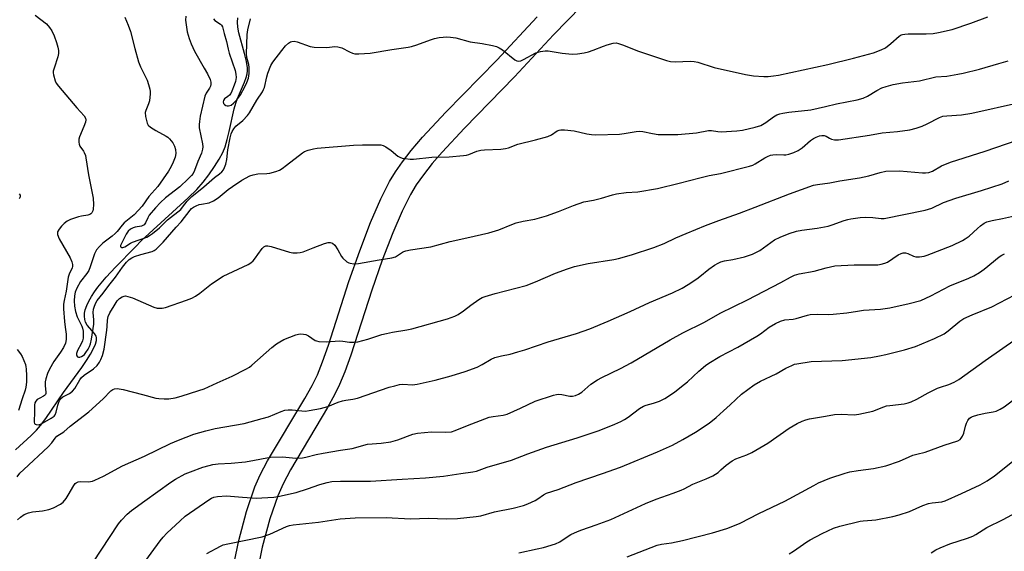
# Model space of a CAD drawing. Units: inches. Extents: x 1297761 to 1303761, y 501450 to 505451.
# Drawn here: x 1299736 to 1300094, y 503635 to 503828 of the extents above; entities that cross this region are included whole.
import ezdxf

# ---------------------------------------------------------------- set-up
doc = ezdxf.new("R2010")
doc.units = ezdxf.units.IN
doc.header["$MEASUREMENT"] = 0
for name, color, linetype in [('HYDRO-Single Line Stream', 4, 'Continuous'), ('TRANS-Non Street Sidewalk', 7, 'Continuous'), ('Undefined', 1, 'Continuous')]:
    doc.layers.add(name, color=color, linetype=linetype)

msp = doc.modelspace()

# ---------------------------------------------------------------- linework, layer by layer
at = {"layer": 'HYDRO-Single Line Stream'}
msp.add_lwpolyline([(1299734.85, 503671.95), (1299740.58, 503677.16), (1299742.49, 503679.06), (1299743.99, 503680.84), (1299745.82, 503683.29), (1299752.27, 503692.78), (1299758.9, 503701.89), (1299760.63, 503704.41), (1299762.05, 503706.68), (1299763.13, 503708.69), (1299763.85, 503710.37), (1299764.22, 503711.64), (1299764.28, 503712.68), (1299764.09, 503713.24), (1299763.49, 503714.17), (1299760.82, 503717.26), (1299760.29, 503718.25), (1299759.99, 503719.31), (1299759.88, 503720.43), (1299759.95, 503721.59), (1299760.2, 503722.81), (1299760.73, 503724.37), (1299761.48, 503725.98), (1299762.41, 503727.63), (1299763.52, 503729.3), (1299764.75, 503730.98), (1299767.81, 503734.66), (1299771.11, 503738.2), (1299778.29, 503745.52), (1299780.64, 503747.93), (1299783.32, 503750.5), (1299797.5, 503763.41), (1299800.6, 503766.49), (1299802.92, 503769.08), (1299805, 503771.78), (1299807.06, 503774.76), (1299808.75, 503777.46), (1299810.07, 503779.87), (1299810.89, 503781.9), (1299811.71, 503784.57), (1299812.43, 503787.49), (1299814.26, 503795.72), (1299814.8, 503797.73), (1299815.39, 503799.48), (1299817.92, 503805.42), (1299818.51, 503807.02), (1299818.88, 503808.45), (1299819, 503809.46), (1299818.99, 503810.55), (1299818.69, 503812.94), (1299818.01, 503815.84), (1299815.92, 503823.32), (1299815.52, 503825.35), (1299815.39, 503827.15), (1299815.54, 503828.74)], dxfattribs=at)
at = {"layer": 'TRANS-Non Street Sidewalk'}
for points in [[(1299940.18, 503832.92, 0), (1299930.07, 503822.52, 0), (1299915.88, 503807.37, 0), (1299897.73, 503788.74, 0), (1299889.67, 503780.02, 0), (1299886.1, 503775.85, 0), (1299882.88, 503771.76, 0), (1299880.28, 503768.11, 0), (1299878.15, 503764.62, 0), (1299875.12, 503758.57, 0), (1299871.75, 503750.72, 0), (1299867.92, 503740.79, 0), (1299864.11, 503729.97, 0), (1299856.55, 503706.35, 0), (1299854.38, 503700.28, 0), (1299852.48, 503695.65, 0), (1299850.67, 503691.97, 0), (1299848.11, 503687.35, 0), (1299834.61, 503664.74, 0), (1299831.94, 503659.67, 0), (1299830, 503655.32, 0), (1299827.16, 503646.95, 0), (1299824.42, 503636.71, 0), (1299822.39, 503626.99, 0)], [(1299813.68, 503628.64, 0), (1299815.84, 503639.04, 0), (1299818.67, 503649.63, 0), (1299821.71, 503658.55, 0), (1299823.66, 503662.9, 0), (1299826.34, 503667.97, 0), (1299839.86, 503690.63, 0), (1299842.45, 503695.28, 0), (1299844.4, 503699.24, 0), (1299846.29, 503703.88, 0), (1299848.46, 503709.99, 0), (1299855.84, 503733.04, 0), (1299859.77, 503744.19, 0), (1299863.73, 503754.48, 0), (1299867.38, 503763, 0), (1299870.55, 503769.32, 0), (1299872.69, 503772.81, 0), (1299875.27, 503776.47, 0), (1299878.48, 503780.56, 0), (1299882.6, 503785.39, 0), (1299891, 503794.46, 0), (1299909.46, 503813.41, 0), (1299924.14, 503829.1, 0)]]:
    msp.add_polyline3d(points, dxfattribs=at)
at = {"layer": 'Undefined'}
for points, elevation in [([(1299742.02, 503829.67), (1299746.07, 503826.5), (1299747.22, 503825.19), (1299748.03, 503823.98), (1299748.85, 503822.16), (1299749.79, 503819.75), (1299750.24, 503818.06), (1299750.42, 503816.91), (1299750.41, 503815.77), (1299750.23, 503814.63), (1299748.85, 503810.48), (1299748.58, 503809.37), (1299748.56, 503808.82), (1299748.67, 503807.99), (1299749.29, 503805.83), (1299749.65, 503805.08), (1299750.47, 503803.96), (1299757.09, 503796.03), (1299759.77, 503793.14), (1299760.26, 503792.33), (1299760.36, 503791.68), (1299760.21, 503790.89), (1299759.62, 503789.29), (1299758.04, 503785.56), (1299757.83, 503784.75), (1299757.82, 503783.67), (1299757.95, 503782.87), (1299758.21, 503782.12), (1299759.5, 503780.38), (1299759.79, 503779.88), (1299760.23, 503778.8), (1299760.44, 503777.97), (1299761.37, 503771.81), (1299763.01, 503763.29), (1299763.14, 503760.99), (1299763.07, 503759.28), (1299762.93, 503758.73), (1299762.57, 503757.98), (1299762.21, 503757.57), (1299761.82, 503757.31), (1299761.09, 503757.07), (1299758.85, 503756.77), (1299757.69, 503756.49), (1299754.85, 503755.55), (1299753.61, 503754.94), (1299752.51, 503754.09), (1299751.5, 503753.12), (1299750.65, 503752.01), (1299750.16, 503751.07), (1299750.09, 503750.58), (1299750.15, 503750.08), (1299750.68, 503748.55), (1299754.71, 503741.7), (1299755.36, 503740.23), (1299755.56, 503739.24), (1299755.53, 503738.51), (1299755.42, 503738.02), (1299754.39, 503735.75), (1299754, 503734.59), (1299753.27, 503729.49), (1299752.47, 503726.15), (1299752.28, 503724.89), (1299752.3, 503723.19), (1299752.64, 503718.52), (1299752.84, 503716.48), (1299753.25, 503713.89), (1299753.28, 503711.99), (1299753, 503710.69), (1299752.28, 503709.14), (1299751.22, 503707.44), (1299748.78, 503704.01), (1299747.19, 503701.26), (1299746.46, 503699.7), (1299745.86, 503697.79), (1299745.67, 503696.66), (1299745.68, 503695.18), (1299745.93, 503692.91), (1299745.87, 503692.43), (1299745.7, 503692.02), (1299745.44, 503691.67), (1299745.06, 503691.39), (1299743.64, 503690.75), (1299742.78, 503690.2), (1299742.27, 503689.65), (1299741.92, 503688.98), (1299741.77, 503688.16), (1299741.78, 503685.88), (1299741.61, 503682.02), (1299741.71, 503681.59), (1299741.98, 503681.29), (1299742.41, 503681.13), (1299743.21, 503681.08), (1299743.99, 503681.25), (1299744.69, 503681.6), (1299747.83, 503683.45), (1299748.86, 503684.22), (1299749.25, 503684.72), (1299749.65, 503685.67), (1299750.19, 503688.16), (1299750.43, 503688.95), (1299750.87, 503689.92), (1299751.3, 503690.56), (1299752.06, 503691.19), (1299754.51, 503692.42), (1299755.51, 503693.23), (1299756.39, 503694.29), (1299758.17, 503697.43), (1299758.78, 503698.26), (1299759.77, 503699.09), (1299763.2, 503701.34), (1299764.44, 503702.59), (1299765.34, 503703.75), (1299765.87, 503704.8), (1299766.42, 503706.17), (1299767.02, 503708.48), (1299768.04, 503715.36), (1299768.15, 503716.68), (1299768.19, 503719.02), (1299768.46, 503720.36), (1299769.08, 503721.7), (1299770.61, 503724.28), (1299771.8, 503726), (1299772.61, 503726.84), (1299773.54, 503727.45), (1299774.29, 503727.75), (1299774.82, 503727.8), (1299775.63, 503727.67), (1299777.28, 503727.12), (1299785.1, 503723.76), (1299786.23, 503723.41), (1299787.03, 503723.32), (1299788.11, 503723.35), (1299789.25, 503723.6), (1299796.91, 503726.25), (1299798.83, 503727.02), (1299800.14, 503727.68), (1299801.77, 503728.87), (1299805.94, 503732.17), (1299810.25, 503734.96), (1299817.43, 503738.34), (1299819.26, 503739.26), (1299820.26, 503739.86), (1299821.09, 503740.61), (1299822, 503741.69), (1299822.85, 503742.83), (1299824.32, 503745.06), (1299824.94, 503745.62), (1299825.65, 503745.98), (1299826.45, 503746.05), (1299827.59, 503745.81), (1299834.3, 503743.64), (1299835.44, 503743.51), (1299837.08, 503743.5), (1299838.17, 503743.62), (1299839.28, 503743.88), (1299842.87, 503745.33), (1299846.94, 503746.82), (1299848.3, 503747.22), (1299849.06, 503747.25), (1299849.88, 503746.95), (1299850.68, 503746.19), (1299851.85, 503744.5), (1299853.13, 503742.14), (1299853.66, 503741.49), (1299855.13, 503740.25), (1299855.83, 503739.83), (1299856.33, 503739.65), (1299857.67, 503739.51), (1299859.36, 503739.57), (1299866.81, 503740.94), (1299871.47, 503741.59), (1299872.72, 503741.98), (1299875.23, 503743.67), (1299875.73, 503743.93), (1299876.51, 503744.2), (1299878.16, 503744.54), (1299885.61, 503745.64), (1299892.59, 503747.55), (1299898.68, 503748.88), (1299906.63, 503750.77), (1299910.18, 503751.81), (1299914.91, 503753.79), (1299916.52, 503754.37), (1299919.09, 503754.95), (1299923.34, 503755.71), (1299927.58, 503756.84), (1299931.95, 503758.43), (1299937.32, 503760.67), (1299941.11, 503761.91), (1299944.59, 503762.57), (1299947.51, 503763.24), (1299951.52, 503764.55), (1299952.92, 503764.87), (1299956.4, 503765.36), (1299960.62, 503765.6), (1299967.85, 503766.75), (1299975.7, 503768.7), (1299983.16, 503770.7), (1299986.57, 503771.5), (1299990.68, 503772.21), (1300001.25, 503774.96), (1300002.36, 503775.32), (1300003.25, 503775.73), (1300006.74, 503777.95), (1300007.76, 503778.45), (1300008.82, 503778.85), (1300009.61, 503779.02), (1300010.95, 503779.11), (1300013.6, 503778.96), (1300014.41, 503778.98), (1300015.48, 503779.2), (1300017.3, 503779.86), (1300018.83, 503780.63), (1300020.28, 503781.54), (1300023.34, 503784.2), (1300024.4, 503784.98), (1300025.33, 503785.46), (1300026.59, 503785.9), (1300027.42, 503786.05), (1300028.24, 503786.04), (1300029.02, 503785.76), (1300030.23, 503785.03), (1300030.99, 503784.69), (1300032.09, 503784.5), (1300033.51, 503784.46), (1300044.73, 503786.17), (1300049.3, 503786.98), (1300054.88, 503787.53), (1300059.32, 503788.06), (1300061.67, 503788.65), (1300063.84, 503789.45), (1300065.69, 503790.29), (1300070.1, 503792.51), (1300071.39, 503792.99), (1300072.78, 503793.18), (1300078.1, 503793.48), (1300081.9, 503794.09), (1300099.22, 503797.98)], 400), ([(1299774.49, 503828.99), (1299775.76, 503826.1), (1299776.6, 503823.79), (1299778.16, 503817.59), (1299779.49, 503812.76), (1299780.26, 503810.91), (1299782.6, 503806.11), (1299783.14, 503804.51), (1299783.56, 503802.88), (1299783.68, 503802.05), (1299783.68, 503801.2), (1299783.45, 503798.66), (1299783.11, 503797.55), (1299782.1, 503795.13), (1299781.91, 503794.33), (1299782.02, 503792.95), (1299782.64, 503790.49), (1299783.01, 503789.78), (1299783.81, 503789.06), (1299785.78, 503787.89), (1299789.49, 503785.84), (1299790.19, 503785.39), (1299790.79, 503784.86), (1299791.98, 503783.37), (1299792.6, 503782.2), (1299792.93, 503780.92), (1299792.99, 503779.55), (1299792.75, 503778.19), (1299792.09, 503776.36), (1299791.35, 503774.8), (1299790.34, 503773.04), (1299786.53, 503767.57), (1299783.29, 503763.85), (1299780.82, 503760.44), (1299777.89, 503757.26), (1299774.33, 503754.39), (1299773.6, 503753.55), (1299771.8, 503751.24), (1299771.06, 503750.45), (1299769.94, 503749.5), (1299766.55, 503747.02), (1299765.38, 503745.81), (1299764.31, 503744.51), (1299763.88, 503743.8), (1299763.56, 503743.05), (1299761.98, 503738.39), (1299761.42, 503737.05), (1299760.69, 503735.9), (1299758.47, 503733.08), (1299757.14, 503730.67), (1299756.56, 503729.17), (1299756.26, 503727.83), (1299756.14, 503726.1), (1299756.32, 503724.13), (1299756.69, 503722.21), (1299757.29, 503720.25), (1299757.79, 503719.06), (1299758.89, 503716.86), (1299759.18, 503716.09), (1299759.38, 503715), (1299759.47, 503713.6), (1299759.42, 503712.49), (1299759.2, 503711.52), (1299758.71, 503710.43), (1299757.41, 503708.01), (1299757, 503706.96), (1299756.96, 503706.47), (1299757.08, 503706.06), (1299757.36, 503705.77), (1299757.72, 503705.6), (1299758.15, 503705.58), (1299758.81, 503705.79), (1299759.46, 503706.19), (1299759.86, 503706.56), (1299760.39, 503707.25), (1299761.17, 503708.51), (1299761.69, 503709.51), (1299762.04, 503710.44), (1299762.41, 503712.12), (1299763.24, 503717.52), (1299763.27, 503719.13), (1299763.1, 503721.81), (1299763.16, 503722.96), (1299763.36, 503723.79), (1299763.93, 503725.12), (1299764.55, 503726.11), (1299766.7, 503728.84), (1299768.73, 503731.66), (1299771.16, 503734.58), (1299773.63, 503738.25), (1299775.15, 503740.02), (1299776.16, 503741.05), (1299777.04, 503741.67), (1299778.03, 503742.14), (1299780.28, 503742.85), (1299784.43, 503743.98), (1299785.21, 503744.32), (1299785.92, 503744.79), (1299788.48, 503747.33), (1299793.16, 503752.72), (1299795, 503754.66), (1299798.24, 503758.96), (1299798.78, 503759.49), (1299799.47, 503759.98), (1299800.46, 503760.53), (1299801.49, 503760.96), (1299802.33, 503761.16), (1299805.16, 503761.61), (1299806.72, 503762.31), (1299808.42, 503763.42), (1299812.03, 503766.39), (1299813.58, 503767.55), (1299816.99, 503769.77), (1299819.9, 503771.41), (1299821.11, 503771.82), (1299822.79, 503772.15), (1299826, 503772.28), (1299827.13, 503772.42), (1299829.31, 503772.95), (1299830.61, 503773.42), (1299831.6, 503774.01), (1299833.24, 503775.22), (1299839.03, 503779.75), (1299839.77, 503780.18), (1299841.07, 503780.67), (1299842.96, 503781.23), (1299844.38, 503781.46), (1299857.48, 503782.49), (1299860.8, 503782.66), (1299867.39, 503782.6), (1299868.24, 503782.44), (1299869.24, 503781.93), (1299871.13, 503780.58), (1299873.6, 503778.55), (1299874.32, 503778.12), (1299875.14, 503777.85), (1299876.31, 503777.66), (1299878.1, 503777.46), (1299879.27, 503777.45), (1299885.97, 503778.14), (1299892.22, 503778.26), (1299897.41, 503778.74), (1299898.55, 503778.91), (1299899.34, 503779.11), (1299902.2, 503780.31), (1299903.71, 503780.72), (1299905.04, 503780.85), (1299911.01, 503781.07), (1299912.71, 503781.26), (1299913.75, 503781.58), (1299917.12, 503782.84), (1299923.55, 503784.46), (1299928.03, 503785.68), (1299929.3, 503786.24), (1299931.36, 503787.67), (1299932.16, 503787.98), (1299932.71, 503788.07), (1299934.11, 503788.05), (1299937.52, 503787.7), (1299942.17, 503786.62), (1299943.92, 503786.35), (1299945.39, 503786.29), (1299954, 503786.5), (1299955.76, 503786.74), (1299960.04, 503787.53), (1299961.42, 503787.66), (1299962.54, 503787.52), (1299965.97, 503786.78), (1299968.03, 503786.44), (1299969.75, 503786.37), (1299975.24, 503786.36), (1299981.92, 503786.97), (1299986.37, 503787.84), (1299987.45, 503787.83), (1299989.7, 503787.47), (1299990.86, 503787.41), (1299996.65, 503787.77), (1299998.67, 503788.01), (1300003.22, 503789.05), (1300005.28, 503789.71), (1300007.14, 503790.78), (1300009.93, 503792.85), (1300011.15, 503793.48), (1300012.18, 503793.87), (1300013.27, 503794.12), (1300015.49, 503794.45), (1300023.41, 503795.38), (1300028.78, 503796.51), (1300032.79, 503797.51), (1300040.3, 503798.94), (1300042.46, 503799.61), (1300044.03, 503800.25), (1300047.44, 503802.36), (1300049.18, 503803.28), (1300050.82, 503803.84), (1300053.32, 503804.52), (1300056.65, 503805.11), (1300062.86, 503805.92), (1300068.82, 503807.33), (1300072.78, 503807.61), (1300076.79, 503808.26), (1300078.78, 503808.67), (1300084.69, 503810.13), (1300091.64, 503812.1), (1300095.03, 503813.16)], 398), ([(1299796.68, 503829.36), (1299796.58, 503827.92), (1299796.74, 503826.22), (1299797.18, 503823.67), (1299797.89, 503821.2), (1299798.56, 503819.3), (1299799.78, 503816.63), (1299803.37, 503810.48), (1299804.47, 503808.43), (1299805.48, 503806.37), (1299805.76, 503805.33), (1299805.76, 503804.59), (1299805.6, 503803.88), (1299805.23, 503803.17), (1299804.01, 503801.35), (1299803.6, 503800.29), (1299801.91, 503793.01), (1299801.58, 503791.07), (1299801.49, 503789.98), (1299801.55, 503788.79), (1299802.68, 503783.04), (1299802.78, 503781.93), (1299802.72, 503781.07), (1299802.31, 503779.67), (1299801.03, 503776.65), (1299799.77, 503773.34), (1299799.27, 503772.3), (1299798.69, 503771.48), (1299797.54, 503770.29), (1299794.46, 503767.41), (1299789.33, 503763.47), (1299787.45, 503761.74), (1299785.67, 503759.81), (1299783.39, 503757.08), (1299782.82, 503756.19), (1299782.06, 503754.33), (1299781.51, 503753.58), (1299781.11, 503753.32), (1299780.6, 503753.14), (1299778.31, 503752.75), (1299777.5, 503752.52), (1299776.55, 503752.03), (1299775.73, 503751.34), (1299775, 503750.28), (1299773.17, 503746.59), (1299773.02, 503746.14), (1299773.02, 503745.76), (1299773.11, 503745.61), (1299773.4, 503745.42), (1299773.8, 503745.4), (1299774.49, 503745.65), (1299776.58, 503746.93), (1299777.35, 503747.31), (1299782.57, 503749.16), (1299783.53, 503749.69), (1299784.6, 503750.42), (1299787.06, 503752.55), (1299789.98, 503755.38), (1299794.81, 503759.2), (1299795.49, 503759.99), (1299797.12, 503762.26), (1299798.83, 503763.94), (1299803.2, 503767.43), (1299807.03, 503770.76), (1299808.94, 503772.12), (1299809.78, 503772.9), (1299810.3, 503773.61), (1299810.73, 503774.37), (1299811.19, 503775.67), (1299811.51, 503777.31), (1299811.95, 503780.8), (1299812.79, 503785.24), (1299813.12, 503786.64), (1299813.47, 503787.44), (1299814.08, 503788.44), (1299814.82, 503789.36), (1299817.38, 503791.51), (1299819.08, 503793.3), (1299819.71, 503794.23), (1299822.41, 503798.83), (1299824.46, 503801.88), (1299824.87, 503802.67), (1299825.16, 503803.49), (1299826.03, 503807.37), (1299826.41, 503808.68), (1299827.54, 503811.4), (1299828.26, 503812.68), (1299831.5, 503816.92), (1299832.86, 503818.52), (1299833.94, 503819.54), (1299834.64, 503819.97), (1299835.14, 503820.16), (1299835.96, 503820.24), (1299837.11, 503820.06), (1299841.81, 503818.38), (1299843.22, 503818.07), (1299847.65, 503817.95), (1299848.81, 503818.03), (1299850.75, 503818.29), (1299851.86, 503818.25), (1299853.24, 503817.83), (1299856.1, 503816.33), (1299857.16, 503815.88), (1299858, 503815.72), (1299859.47, 503815.69), (1299863.6, 503815.92), (1299871.45, 503817.28), (1299877.4, 503818.1), (1299878.59, 503818.37), (1299880.44, 503818.93), (1299885.49, 503820.79), (1299886.87, 503821.2), (1299888.6, 503821.55), (1299890, 503821.72), (1299891.36, 503821.8), (1299892.74, 503821.74), (1299894.68, 503821.44), (1299899.88, 503820.05), (1299904.2, 503819.42), (1299907.95, 503818.65), (1299909.36, 503818.28), (1299910.36, 503817.82), (1299911.52, 503817.07), (1299916.04, 503813.44), (1299916.76, 503813.07), (1299917.4, 503812.97), (1299918.18, 503813.15), (1299919.22, 503813.6), (1299923.7, 503816.02), (1299924.48, 503816.31), (1299925.31, 503816.49), (1299927, 503816.71), (1299928.13, 503816.73), (1299933.21, 503815.91), (1299935.58, 503815.61), (1299937.06, 503815.54), (1299938.83, 503815.69), (1299941.17, 503816.02), (1299942.8, 503816.42), (1299944.42, 503816.96), (1299948.2, 503818.5), (1299949.56, 503818.98), (1299951.74, 503819.57), (1299952.84, 503819.64), (1299953.68, 503819.46), (1299955.08, 503818.99), (1299960.88, 503816.58), (1299971.04, 503813.27), (1299972.47, 503812.88), (1299974.21, 503812.75), (1299979.73, 503812.98), (1299981.09, 503812.92), (1299982.44, 503812.59), (1299988.37, 503810.68), (1299999.7, 503808.18), (1300002.6, 503807.72), (1300006.44, 503807.46), (1300007.91, 503807.46), (1300009.94, 503807.68), (1300011.66, 503807.97), (1300029.57, 503811.83), (1300038.88, 503814.09), (1300046.16, 503816.03), (1300048.93, 503817.08), (1300050.51, 503817.87), (1300052.53, 503819.43), (1300055.53, 503822.06), (1300056.23, 503822.5), (1300056.73, 503822.71), (1300057.57, 503822.86), (1300058.73, 503822.93), (1300061.65, 503822.98), (1300065.27, 503822.9), (1300067.81, 503823.06), (1300069.82, 503823.41), (1300074.72, 503824.54), (1300081.48, 503826.78), (1300087.72, 503829.04)], 396), ([(1299806.69, 503828.37), (1299807.16, 503827.78), (1299809.28, 503826.39), (1299809.67, 503826.02), (1299809.97, 503825.51), (1299810.53, 503823.04), (1299811.48, 503820.14), (1299812, 503817.38), (1299812.36, 503815.94), (1299814.54, 503809.56), (1299814.86, 503808.27), (1299814.88, 503807.04), (1299814.66, 503805.65), (1299814.24, 503804.26), (1299813.39, 503802.07), (1299812.98, 503801.3), (1299812.49, 503800.69), (1299811.92, 503800.15), (1299810.73, 503799.29), (1299810.28, 503798.68), (1299810.23, 503798.28), (1299810.39, 503797.68), (1299810.64, 503797.34), (1299811.19, 503796.97), (1299811.63, 503796.85), (1299812.11, 503796.84), (1299813.06, 503797.07), (1299813.98, 503797.72), (1299815.2, 503798.97), (1299816.47, 503800.79), (1299818.13, 503803.72), (1299818.85, 503805.24), (1299819.39, 503806.86), (1299819.7, 503808.49), (1299819.67, 503810.68), (1299819.48, 503811.75), (1299818.81, 503814.35), (1299818.63, 503815.62), (1299818.93, 503822.68), (1299819.19, 503824.42), (1299820.16, 503828.34)], 394), ([(1299735.42, 503662.21), (1299736.44, 503663.48), (1299737.83, 503664.88), (1299746.66, 503673.07), (1299748.01, 503674.5), (1299749.31, 503676.24), (1299749.89, 503676.88), (1299752.41, 503678.55), (1299754.65, 503680.62), (1299761.43, 503685.77), (1299766.7, 503690.47), (1299769.51, 503693.36), (1299770.15, 503693.87), (1299770.73, 503694.15), (1299771.72, 503694.23), (1299773.89, 503693.82), (1299780.94, 503692.11), (1299785.8, 503690.77), (1299786.91, 503690.58), (1299788.83, 503690.47), (1299790.48, 503690.54), (1299792.77, 503690.89), (1299794.93, 503691.4), (1299801.37, 503693.45), (1299803.31, 503694.16), (1299807.99, 503696.34), (1299813.54, 503698.67), (1299818.45, 503701.23), (1299819.71, 503701.95), (1299820.64, 503702.64), (1299827.9, 503709.08), (1299829.51, 503710.41), (1299830.73, 503711.18), (1299832.27, 503711.99), (1299836.53, 503713.75), (1299837.5, 503713.98), (1299838.26, 503714.06), (1299839.38, 503714), (1299840.19, 503713.83), (1299841.16, 503713.37), (1299843.6, 503711.68), (1299844.07, 503711.47), (1299844.91, 503711.28), (1299847.58, 503711.2), (1299852.48, 503711.53), (1299853.6, 503711.43), (1299856.07, 503711.06), (1299857.64, 503710.99), (1299859.05, 503711.21), (1299862.76, 503712.17), (1299867.81, 503713.77), (1299869.47, 503714.22), (1299871.69, 503714.67), (1299876.9, 503715.51), (1299878.63, 503715.9), (1299891.59, 503719.54), (1299894.23, 503720.46), (1299895.47, 503721.12), (1299897.41, 503722.38), (1299900.14, 503724.5), (1299902.94, 503726.48), (1299904.21, 503727.19), (1299905.28, 503727.64), (1299908.94, 503728.7), (1299920.18, 503731.64), (1299923.52, 503732.92), (1299930.81, 503736.09), (1299935.17, 503737.67), (1299937.74, 503738.47), (1299942.69, 503739.61), (1299951.92, 503741.04), (1299953.64, 503741.38), (1299958.42, 503742.69), (1299966.52, 503745.37), (1299970.23, 503746.79), (1299974.47, 503748.89), (1299978.19, 503750.52), (1299985.23, 503753.33), (1299990.01, 503755.14), (1299997.57, 503757.83), (1300003.31, 503759.97), (1300015.66, 503764.83), (1300024.46, 503767.96), (1300025.86, 503768.27), (1300030.29, 503768.85), (1300033.97, 503769.57), (1300041.11, 503770.67), (1300044.5, 503771.44), (1300048.55, 503772.66), (1300050.72, 503773.07), (1300055.61, 503773.23), (1300063.93, 503772.52), (1300065.08, 503772.52), (1300066.24, 503772.66), (1300067.54, 503773.12), (1300070.85, 503775.02), (1300074.17, 503776.38), (1300086.75, 503780.3), (1300098.32, 503784.32)], 402), ([(1299735.63, 503646.59), (1299736.69, 503647.59), (1299738.05, 503648.49), (1299739.52, 503649.1), (1299741.09, 503649.46), (1299744.72, 503649.84), (1299747.01, 503650.38), (1299748.65, 503650.96), (1299751.19, 503652.31), (1299752.1, 503652.99), (1299753.21, 503654.27), (1299754.01, 503655.47), (1299756, 503659.07), (1299756.53, 503659.72), (1299756.93, 503660.02), (1299757.63, 503660.34), (1299758.41, 503660.48), (1299761.22, 503660.41), (1299762.05, 503660.47), (1299762.86, 503660.65), (1299763.66, 503660.95), (1299766.76, 503662.45), (1299773.65, 503666.23), (1299781.66, 503669.62), (1299791.06, 503674.28), (1299794.03, 503675.54), (1299799.59, 503677.61), (1299803.96, 503678.89), (1299807.37, 503679.71), (1299817.78, 503681.52), (1299824.42, 503683.31), (1299826.7, 503684.01), (1299831.23, 503685.89), (1299832.65, 503686.35), (1299833.8, 503686.5), (1299835.26, 503686.54), (1299838.74, 503686.08), (1299840.05, 503686.03), (1299841.48, 503686.19), (1299845.57, 503686.98), (1299848.21, 503687.65), (1299851.9, 503689.23), (1299853.54, 503689.79), (1299854.68, 503690.02), (1299857.31, 503690.3), (1299858.99, 503690.72), (1299870.5, 503694.66), (1299872.5, 503695.24), (1299874.24, 503695.65), (1299875.41, 503695.81), (1299878.87, 503695.61), (1299880.56, 503695.76), (1299887.08, 503697.23), (1299892.95, 503698.81), (1299898.06, 503700.44), (1299902.33, 503701.97), (1299904.16, 503702.9), (1299907.49, 503704.85), (1299908.8, 503705.44), (1299911.23, 503706.1), (1299914.3, 503706.73), (1299917.12, 503707.52), (1299919.65, 503708.3), (1299928.09, 503711.18), (1299938.44, 503714.19), (1299943.21, 503715.9), (1299949.89, 503718.66), (1299957.95, 503722.16), (1299964.89, 503725.38), (1299973.28, 503728.96), (1299976.71, 503730.65), (1299978.93, 503731.94), (1299982.04, 503733.98), (1299983.15, 503734.83), (1299986.4, 503737.59), (1299988.48, 503738.99), (1299989.83, 503739.75), (1299990.84, 503740.16), (1299992.18, 503740.54), (1299995.15, 503741.06), (1299999.37, 503741.98), (1300002.23, 503742.96), (1300004.01, 503743.78), (1300005, 503744.35), (1300010.29, 503748.2), (1300012.35, 503749.19), (1300015.53, 503750.48), (1300018.28, 503751.27), (1300020.24, 503751.7), (1300025.75, 503752.39), (1300029.74, 503753.14), (1300031.14, 503753.57), (1300035.53, 503755.19), (1300036.88, 503755.6), (1300037.99, 503755.84), (1300041.39, 503756.25), (1300043.35, 503756.36), (1300045.98, 503756.29), (1300048.95, 503755.9), (1300050.09, 503755.95), (1300064.95, 503758.98), (1300067.31, 503759.69), (1300071.61, 503761.69), (1300076.05, 503763.29), (1300085.32, 503766.05), (1300092.89, 503768.55), (1300095.33, 503769.57)], 404), ([(1299736.25, 503764.89), (1299736.54, 503764.33), (1299736.57, 503763.73), (1299736.41, 503763.36), (1299736.14, 503763.13)], 402), ([(1299762.88, 503630.95), (1299772.24, 503645.1), (1299773.3, 503646.49), (1299775.36, 503648.61), (1299776.94, 503649.97), (1299781.82, 503653.42), (1299791.24, 503660.3), (1299792.96, 503661.36), (1299796.47, 503663.23), (1299798.34, 503664), (1299802.83, 503665.64), (1299805.09, 503666.34), (1299806.44, 503666.61), (1299808.38, 503666.84), (1299813.1, 503667.13), (1299818.32, 503667.64), (1299821.59, 503668.18), (1299826.04, 503669.09), (1299827.45, 503669.28), (1299831.79, 503669.42), (1299836.64, 503668.94), (1299839.02, 503669.12), (1299840.19, 503669.32), (1299843.93, 503670.26), (1299846.5, 503670.81), (1299852.81, 503671.91), (1299857.08, 503672.5), (1299862.61, 503673.98), (1299867.52, 503674.35), (1299871.09, 503674.93), (1299873.65, 503675.61), (1299879.09, 503677.62), (1299880.77, 503678.06), (1299885.81, 503678.49), (1299891.03, 503678.35), (1299893.06, 503678.51), (1299894.44, 503678.94), (1299898.87, 503680.79), (1299906.71, 503683.78), (1299908.17, 503684.09), (1299911.86, 503684.5), (1299913.29, 503684.86), (1299918.16, 503687.06), (1299923.47, 503689.62), (1299930.03, 503691.81), (1299931.17, 503692.08), (1299931.92, 503692.14), (1299933.04, 503692.03), (1299935.95, 503691.48), (1299937.03, 503691.48), (1299938.09, 503691.7), (1299939.14, 503692.18), (1299940.37, 503692.96), (1299943.62, 503695.8), (1299946.02, 503697.34), (1299947.56, 503698.18), (1299954.43, 503701.5), (1299958.31, 503703.49), (1299972.39, 503711.83), (1299977.03, 503714.47), (1299984.82, 503718.33), (1299990.61, 503721.56), (1300000.48, 503726.44), (1300012.59, 503732.65), (1300016.07, 503734.58), (1300017.58, 503735.3), (1300019.18, 503735.83), (1300024.7, 503736.86), (1300029.01, 503738.07), (1300032.15, 503738.7), (1300039.18, 503739.13), (1300046.91, 503739.1), (1300047.8, 503739.15), (1300048.91, 503739.32), (1300050.27, 503739.65), (1300051.3, 503740.06), (1300055.13, 503742.71), (1300056.18, 503743.2), (1300057.01, 503743.4), (1300057.81, 503743.4), (1300058.61, 503743.22), (1300060.71, 503742.26), (1300061.51, 503742), (1300062.91, 503741.97), (1300064.61, 503742.25), (1300065.72, 503742.63), (1300074.77, 503746.16), (1300078.48, 503747.92), (1300079.47, 503748.52), (1300080.86, 503749.53), (1300083.88, 503752.34), (1300084.96, 503753.23), (1300086.33, 503754.18), (1300087.33, 503754.65), (1300089.2, 503755.21), (1300092.95, 503755.88), (1300098.44, 503757.11)], 406), ([(1299780.81, 503630.03), (1299787.36, 503638.91), (1299788.44, 503640.27), (1299789.8, 503641.71), (1299794.58, 503646.26), (1299796.44, 503647.86), (1299804.98, 503653.89), (1299805.98, 503654.48), (1299806.77, 503654.82), (1299808.2, 503655.09), (1299811.47, 503655.23), (1299817.17, 503654.79), (1299822.45, 503654.49), (1299824.21, 503654.53), (1299828.59, 503654.85), (1299830.62, 503655.14), (1299836.7, 503656.54), (1299840.86, 503657.77), (1299845.34, 503659.41), (1299847.9, 503660.09), (1299849.63, 503660.44), (1299852.77, 503660.63), (1299863.63, 503660.6), (1299875.2, 503661.38), (1299883.59, 503661.78), (1299890.14, 503662.37), (1299896.48, 503663.44), (1299900.77, 503664.03), (1299902.17, 503664.29), (1299906.05, 503665.69), (1299914.78, 503668.22), (1299920.77, 503670.53), (1299927.53, 503672.94), (1299938.69, 503676.37), (1299946.63, 503679.05), (1299952.39, 503681.27), (1299954.51, 503682.25), (1299955.8, 503682.96), (1299957.17, 503683.84), (1299961.29, 503686.94), (1299962.72, 503687.81), (1299963.72, 503688.22), (1299966.34, 503688.94), (1299968.48, 503689.64), (1299969.51, 503690.06), (1299970.52, 503690.64), (1299973.94, 503692.91), (1299976.52, 503694.92), (1299978.64, 503696.71), (1299982.8, 503700.49), (1299985.26, 503702.58), (1299986.43, 503703.44), (1299990.41, 503705.86), (1299996.92, 503709.22), (1300003.85, 503713.17), (1300005.23, 503714.09), (1300008.33, 503716.52), (1300010.62, 503717.8), (1300012.46, 503718.7), (1300014.05, 503719.14), (1300017.02, 503719.41), (1300018.17, 503719.59), (1300022.19, 503720.84), (1300023.26, 503721.04), (1300025.79, 503721.15), (1300029.83, 503721.08), (1300031.58, 503721.19), (1300036.53, 503721.63), (1300040.41, 503722.35), (1300042.52, 503722.65), (1300048.73, 503723.03), (1300050.44, 503723.22), (1300052.14, 503723.54), (1300059.15, 503725.13), (1300063.31, 503726.19), (1300066.93, 503727.84), (1300073.86, 503731.49), (1300080.78, 503734.26), (1300082.61, 503735.1), (1300084.6, 503736.34), (1300086.3, 503737.51), (1300091.8, 503742.03), (1300092.79, 503742.66), (1300093.78, 503743.14)], 408), ([(1299804.26, 503634.42), (1299809.2, 503637.08), (1299810.17, 503637.46), (1299811.85, 503637.87), (1299824.35, 503640.36), (1299827.12, 503641.43), (1299833.22, 503644.12), (1299834.31, 503644.5), (1299835.67, 503644.77), (1299844.86, 503645.76), (1299852.7, 503646.97), (1299858.16, 503647.32), (1299869.35, 503647.46), (1299878.21, 503646.97), (1299884.67, 503647.21), (1299891.2, 503646.93), (1299895.29, 503647.08), (1299901.99, 503647.76), (1299903.73, 503648), (1299908.65, 503649.45), (1299915.49, 503650.84), (1299919.25, 503651.75), (1299920.82, 503652.4), (1299923.38, 503653.62), (1299924.36, 503654.21), (1299926.49, 503655.67), (1299927.56, 503656.22), (1299931.75, 503657.55), (1299938.26, 503660.09), (1299947.89, 503663.34), (1299954.33, 503665.71), (1299967.78, 503671.19), (1299973.24, 503673.69), (1299977, 503675.71), (1299981.6, 503678.37), (1299986.51, 503681.67), (1299989.05, 503683.73), (1299991.75, 503686.07), (1299994.18, 503688.28), (1299998.25, 503692.23), (1300002.87, 503695.61), (1300005.2, 503696.88), (1300010.93, 503699.59), (1300014.42, 503701.61), (1300016.5, 503702.59), (1300017.58, 503703), (1300018.42, 503703.2), (1300023.55, 503704.04), (1300034.78, 503704.39), (1300045.16, 503705.5), (1300048.35, 503706.07), (1300050.67, 503706.59), (1300057.47, 503708.31), (1300061.42, 503709.51), (1300068.3, 503712.35), (1300071.82, 503714.11), (1300073.27, 503715.1), (1300077.52, 503718.72), (1300079, 503719.66), (1300082, 503721.02), (1300089.11, 503723.89), (1300097.44, 503728.25)], 410), ([(1299917.48, 503634.57), (1299924.13, 503636.02), (1299926.42, 503636.58), (1299930.84, 503637.92), (1299932.39, 503638.61), (1299934.69, 503640.15), (1299936.42, 503641.22), (1299938.78, 503642.34), (1299940.4, 503642.97), (1299945.61, 503644.76), (1299950.82, 503646.74), (1299963.51, 503652.54), (1299967.31, 503654.08), (1299973.44, 503656.21), (1299976.43, 503657.34), (1299977.46, 503657.81), (1299980.66, 503659.48), (1299985.53, 503661.47), (1299987.86, 503662.56), (1299988.86, 503663.1), (1299989.78, 503663.75), (1299990.85, 503664.66), (1299992.69, 503666.43), (1299994.94, 503668.04), (1299996.18, 503668.69), (1300000.2, 503670.13), (1300002.01, 503671), (1300007.83, 503674.43), (1300015.61, 503679.89), (1300018.54, 503681.53), (1300020.25, 503682.35), (1300021.58, 503682.84), (1300023, 503683.19), (1300028.8, 503684.25), (1300032.03, 503684.76), (1300034.51, 503684.9), (1300039.15, 503684.72), (1300040.91, 503684.89), (1300045.91, 503686), (1300049.91, 503687.56), (1300050.96, 503687.9), (1300052.1, 503688.11), (1300057.36, 503688.72), (1300058.81, 503688.98), (1300059.89, 503689.34), (1300061.95, 503690.33), (1300066.05, 503692.67), (1300069.36, 503694.32), (1300070.45, 503694.75), (1300073.57, 503695.74), (1300075.45, 503696.5), (1300077.1, 503697.49), (1300086.75, 503704.38), (1300098.32, 503712.49)], 412), ([(1299735.49, 503708.38), (1299736.72, 503706.82), (1299737.32, 503705.86), (1299738.45, 503702.97), (1299738.67, 503702.15), (1299738.78, 503701.33), (1299738.87, 503698.81), (1299738.8, 503696.49), (1299738.66, 503694.76), (1299738.4, 503693.62), (1299737.25, 503690.54), (1299735.95, 503686.29)], 402), ([(1299956.81, 503633.14), (1299967.72, 503637.37), (1299969.32, 503637.76), (1299972.85, 503638.28), (1299976.93, 503639.06), (1299987.73, 503641.88), (1299992.97, 503643.4), (1299994.58, 503644.03), (1299997.77, 503645.42), (1300004.62, 503648.86), (1300013.96, 503653.36), (1300024.5, 503659.08), (1300026.29, 503659.95), (1300030.37, 503661.67), (1300035.96, 503663.52), (1300037.65, 503664), (1300040.59, 503664.46), (1300046.22, 503665.15), (1300050.64, 503666.17), (1300055.59, 503667.82), (1300059.07, 503669.46), (1300060.45, 503669.99), (1300061.87, 503670.41), (1300064.95, 503671.08), (1300071.88, 503673.66), (1300076.82, 503675.19), (1300077.69, 503675.76), (1300078.05, 503676.18), (1300078.5, 503676.9), (1300078.95, 503677.97), (1300079.6, 503680.56), (1300079.96, 503681.64), (1300080.42, 503682.65), (1300081.03, 503683.43), (1300081.59, 503683.83), (1300082.1, 503684.07), (1300084.03, 503684.67), (1300086.65, 503685.32), (1300089.56, 503685.77), (1300090.65, 503686.04), (1300092.16, 503686.71), (1300093.61, 503687.54), (1300098.52, 503691.28)], 414), ([(1300015.61, 503634.25), (1300017.13, 503635.19), (1300022.01, 503638.62), (1300023.24, 503639.37), (1300027.51, 503641.67), (1300031.72, 503643.5), (1300033.94, 503644.23), (1300041.33, 503646.07), (1300042.41, 503646.24), (1300045.64, 503646.44), (1300047.05, 503646.6), (1300053.19, 503647.78), (1300055.45, 503648.35), (1300059.22, 503649.57), (1300064.13, 503651.74), (1300066.09, 503652.45), (1300067.52, 503652.79), (1300070.94, 503653.16), (1300072.22, 503653.51), (1300078.16, 503656.17), (1300084.92, 503659.33), (1300087.46, 503660.74), (1300090.14, 503662.49), (1300103.31, 503673.12)], 416), ([(1300067.12, 503634.66), (1300068.79, 503635.74), (1300070.38, 503636.47), (1300073.9, 503637.88), (1300080.33, 503639.93), (1300082.23, 503640.65), (1300083.31, 503641.26), (1300087.32, 503643.82), (1300093.19, 503646.7), (1300100.86, 503650.84)], 418)]:
    msp.add_lwpolyline(points, dxfattribs=dict(at, elevation=elevation))

doc.saveas('drawing.dxf')
